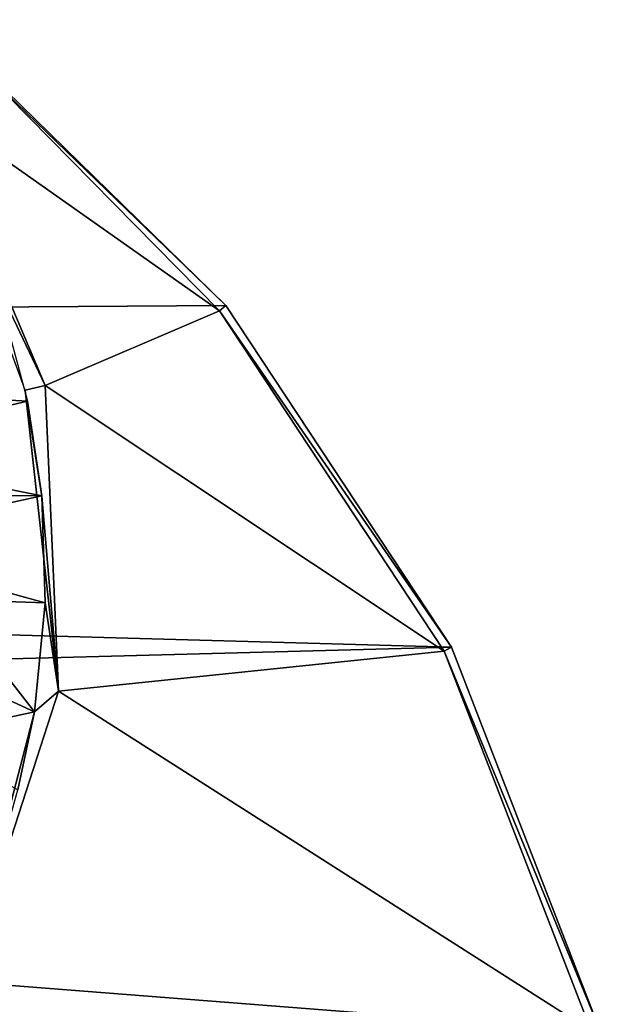
# Model space of a CAD drawing. Units: millimetres. Extents: x -14.9 to 14.9, y -20.5 to 21.7.
# Drawn here: x 9.9 to 10.5, y 18.3 to 19.4 of the extents above; entities that cross this region are included whole.
import ezdxf

# ---------------------------------------------------------------- set-up
doc = ezdxf.new("R2010")
doc.units = ezdxf.units.MM
doc.header["$LTSCALE"] = 65.185185
for name, color, linetype in [('1028', 7, 'CONTINUOUS'), ('1030', 7, 'CONTINUOUS'), ('1039', 7, 'CONTINUOUS'), ('1365', 7, 'CONTINUOUS'), ('1406', 7, 'CONTINUOUS'), ('1407', 7, 'CONTINUOUS'), ('1408', 7, 'CONTINUOUS'), ('1417', 7, 'CONTINUOUS')]:
    doc.layers.add(name, color=color, linetype=linetype)

msp = doc.modelspace()

# ---------------------------------------------------------------- linework, layer by layer
at = {"layer": '1028', "color": 7, "linetype": 'CONTINUOUS', "true_color": 0x5a5a5a}
for points in [[(9.8794, 19.3014, -14.764), (10.1239, 19.0537, -14.764), (9.8161, 19.2704, -14.764), (9.8794, 19.3014, -14.764)], [(9.8161, 19.2704, -14.764), (10.1239, 19.0537, -14.764), (9.9413, 18.9755, -14.764), (9.8161, 19.2704, -14.764)], [(9.9413, 18.9755, -14.764), (10.1239, 19.0537, -14.764), (10.3592, 18.6976, -14.764), (9.9413, 18.9755, -14.764)], [(9.9552, 18.6557, -14.764), (9.9413, 18.9755, -14.764), (10.3592, 18.6976, -14.764), (9.9552, 18.6557, -14.764)], [(10.5131, 18.3, -14.764), (9.9552, 18.6557, -14.764), (10.3592, 18.6976, -14.764), (10.5131, 18.3, -14.764)], [(9.8564, 18.3512, -14.764), (9.9552, 18.6557, -14.764), (10.5131, 18.3, -14.764), (9.8564, 18.3512, -14.764)], [(9.3451, 17.3992, -14.764), (9.8564, 18.3512, -14.764), (10.5131, 18.3, -14.764), (9.3451, 17.3992, -14.764)]]:
    msp.add_3dface(points, dxfattribs=at)
at = {"layer": '1030', "color": 7, "linetype": 'CONTINUOUS', "true_color": 0x5a5a5a}
for points in [[(10.1306, 19.0593, -13.764), (9.8794, 19.3014, -14.764), (9.8235, 19.3584, -13.764), (10.1306, 19.0593, -13.764)], [(10.1239, 19.0537, -14.764), (9.8794, 19.3014, -14.764), (10.1306, 19.0593, -13.764), (10.1239, 19.0537, -14.764)]]:
    msp.add_3dface(points, dxfattribs=at)
at = {"layer": '1039', "color": 7, "linetype": 'CONTINUOUS', "true_color": 0x5a5a5a}
for points in [[(10.1306, 19.0593, -13.764), (9.8235, 19.3584, -13.764), (-0.0247, 18.9904, -13.764), (10.1306, 19.0593, -13.764)], [(10.3669, 18.7016, -13.764), (10.1306, 19.0593, -13.764), (-0.0247, 18.9904, -13.764), (10.3669, 18.7016, -13.764)], [(-0.0541, 18.426, -13.764), (10.3669, 18.7016, -13.764), (-0.0247, 18.9904, -13.764), (-0.0541, 18.426, -13.764)], [(10.5217, 18.3018, -13.764), (10.3669, 18.7016, -13.764), (-0.0541, 18.426, -13.764), (10.5217, 18.3018, -13.764)], [(0.1344, 17.8932, -13.764), (10.5217, 18.3018, -13.764), (-0.0541, 18.426, -13.764), (0.1344, 17.8932, -13.764)]]:
    msp.add_3dface(points, dxfattribs=at)
at = {"layer": '1365', "color": 7, "linetype": 'CONTINUOUS', "true_color": 0x5a5a5a}
for points in [[(10.1239, 19.0537, -14.764), (10.1306, 19.0593, -13.764), (10.3669, 18.7016, -13.764), (10.1239, 19.0537, -14.764)], [(10.3592, 18.6976, -14.764), (10.1239, 19.0537, -14.764), (10.3669, 18.7016, -13.764), (10.3592, 18.6976, -14.764)], [(10.3592, 18.6976, -14.764), (10.3669, 18.7016, -13.764), (10.5217, 18.3018, -13.764), (10.3592, 18.6976, -14.764)], [(10.5131, 18.3, -14.764), (10.3592, 18.6976, -14.764), (10.5217, 18.3018, -13.764), (10.5131, 18.3, -14.764)]]:
    msp.add_3dface(points, dxfattribs=at)
at = {"layer": '1406', "color": 7, "linetype": 'CONTINUOUS', "true_color": 0x5a5a5a}
for points in [[(9.8161, 19.2704, -14.764), (9.9413, 18.9755, -14.764), (9.8417, 19.1842, -17.2508), (9.8161, 19.2704, -14.764)], [(9.8417, 19.1842, -17.2508), (9.9413, 18.9755, -14.764), (9.9202, 18.9707, -17.2496), (9.8417, 19.1842, -17.2508)]]:
    msp.add_3dface(points, dxfattribs=at)
at = {"layer": '1407', "color": 7, "linetype": 'CONTINUOUS', "true_color": 0x5a5a5a}
for points in [[(9.9413, 18.9755, -14.764), (9.9552, 18.6557, -14.764), (9.9202, 18.9707, -17.2496), (9.9413, 18.9755, -14.764)], [(9.9202, 18.9707, -17.2496), (9.9552, 18.6557, -14.764), (9.9379, 18.8597, -17.2489), (9.9202, 18.9707, -17.2496)], [(9.9379, 18.8597, -17.2489), (9.9552, 18.6557, -14.764), (9.9413, 18.748, -17.2492), (9.9379, 18.8597, -17.2489)], [(9.9413, 18.748, -17.2492), (9.9552, 18.6557, -14.764), (9.93, 18.634, -17.251), (9.9413, 18.748, -17.2492)], [(9.9552, 18.6557, -14.764), (9.8564, 18.3512, -14.764), (9.93, 18.634, -17.251), (9.9552, 18.6557, -14.764)], [(9.93, 18.634, -17.251), (9.8564, 18.3512, -14.764), (9.9127, 18.5524, -17.2401), (9.93, 18.634, -17.251)]]:
    msp.add_3dface(points, dxfattribs=at)
at = {"layer": '1408', "color": 7, "linetype": 'CONTINUOUS', "true_color": 0x5a5a5a}
for points in [[(9.93, 18.634, -17.251), (9.8243, 18.6823, -17.264), (9.8382, 18.7514, -17.2738), (9.93, 18.634, -17.251)], [(9.9413, 18.748, -17.2492), (9.93, 18.634, -17.251), (9.8382, 18.7514, -17.2738), (9.9413, 18.748, -17.2492)], [(9.93, 18.634, -17.251), (9.8089, 18.6078, -17.2282), (9.8243, 18.6823, -17.264), (9.93, 18.634, -17.251)], [(9.93, 18.634, -17.251), (9.9127, 18.5524, -17.2401), (9.8089, 18.6078, -17.2282), (9.93, 18.634, -17.251)]]:
    msp.add_3dface(points, dxfattribs=at)
at = {"layer": '1417', "color": 7, "linetype": 'CONTINUOUS', "true_color": 0x5a5a5a}
for points in [[(9.9227, 18.959, -17.2496), (9.6849, 18.9727, -17.2614), (9.8988, 19.0486, -17.2488), (9.9227, 18.959, -17.2496)], [(9.7013, 18.9074, -17.2634), (9.6849, 18.9727, -17.2614), (9.9227, 18.959, -17.2496), (9.7013, 18.9074, -17.2634)], [(9.9379, 18.86, -17.2489), (9.7013, 18.9074, -17.2634), (9.9227, 18.959, -17.2496), (9.9379, 18.86, -17.2489)], [(9.7081, 18.8603, -17.264), (9.7013, 18.9074, -17.2634), (9.9379, 18.86, -17.2489), (9.7081, 18.8603, -17.264)], [(9.712, 18.8108, -17.2633), (9.7081, 18.8603, -17.264), (9.9379, 18.86, -17.2489), (9.712, 18.8108, -17.2633)], [(9.9413, 18.748, -17.2492), (9.712, 18.8108, -17.2633), (9.9379, 18.86, -17.2489), (9.9413, 18.748, -17.2492)], [(9.9413, 18.748, -17.2492), (9.8382, 18.7514, -17.2738), (9.712, 18.8108, -17.2633), (9.9413, 18.748, -17.2492)]]:
    msp.add_3dface(points, dxfattribs=at)

doc.saveas('drawing.dxf')
